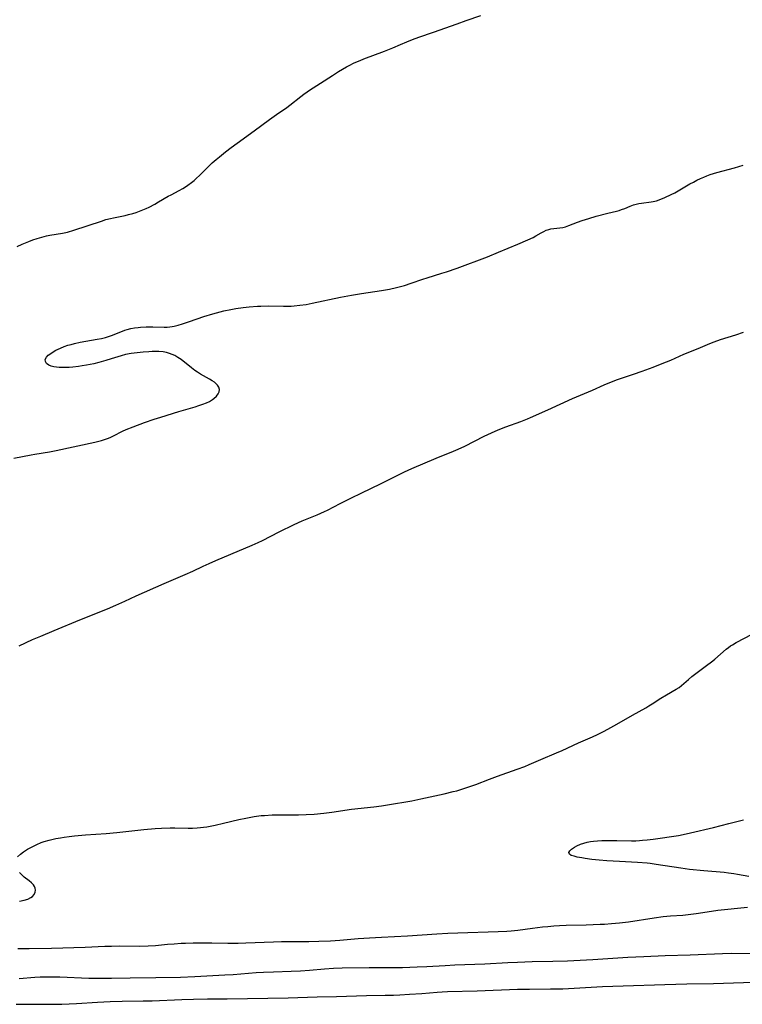
# Model space of a CAD drawing. Units: inches. Extents: x 2024595 to 2030020, y 173333 to 178805.
# Drawn here: x 2027445 to 2027589, y 173436 to 173631 of the extents above; entities that cross this region are included whole.
import ezdxf

# ---------------------------------------------------------------- set-up
doc = ezdxf.new("R2010")
doc.units = ezdxf.units.IN
doc.header["$MEASUREMENT"] = 0
doc.layers.add('c_35_T14S_R17E', color=216, linetype='Continuous')

msp = doc.modelspace()

# ---------------------------------------------------------------- linework, layer by layer
at = {"layer": 'c_35_T14S_R17E'}
for points in [[(2027444.92, 173586.39, 1134), (2027445.97, 173586.84, 1134), (2027447.26, 173587.36, 1134), (2027448.05, 173587.65, 1134), (2027448.93, 173587.96, 1134), (2027449.85, 173588.24, 1134), (2027450.77, 173588.47, 1134), (2027451.45, 173588.62, 1134), (2027453.96, 173589, 1134), (2027454.97, 173589.22, 1134), (2027456.21, 173589.58, 1134), (2027461.7, 173591.42, 1134), (2027462.61, 173591.7, 1134), (2027463.52, 173591.94, 1134), (2027464.1, 173592.08, 1134), (2027466.39, 173592.53, 1134), (2027467.08, 173592.69, 1134), (2027467.92, 173592.91, 1134), (2027468.61, 173593.12, 1134), (2027469.29, 173593.37, 1134), (2027470.59, 173593.93, 1134), (2027471.17, 173594.2, 1134), (2027472.3, 173594.77, 1134), (2027473.07, 173595.21, 1134), (2027474.97, 173596.34, 1134), (2027475.54, 173596.66, 1134), (2027477.17, 173597.5, 1134), (2027477.9, 173597.9, 1134), (2027478.2, 173598.08, 1134), (2027478.91, 173598.55, 1134), (2027479.59, 173599.06, 1134), (2027480.11, 173599.48, 1134), (2027480.62, 173599.92, 1134), (2027481.21, 173600.46, 1134), (2027483.2, 173602.45, 1134), (2027483.75, 173602.97, 1134), (2027484.53, 173603.66, 1134), (2027485.16, 173604.21, 1134), (2027486.39, 173605.2, 1134), (2027487.5, 173606.06, 1134), (2027488.67, 173606.93, 1134), (2027492.07, 173609.35, 1134), (2027495.09, 173611.61, 1134), (2027496.48, 173612.58, 1134), (2027498.58, 173614.02, 1134), (2027499.17, 173614.44, 1134), (2027501.37, 173616.18, 1134), (2027501.97, 173616.63, 1134), (2027502.57, 173617.07, 1134), (2027503.09, 173617.42, 1134), (2027505.28, 173618.81, 1134), (2027507.64, 173620.37, 1134), (2027508.86, 173621.14, 1134), (2027509.65, 173621.61, 1134), (2027510.45, 173622.06, 1134), (2027510.98, 173622.35, 1134), (2027511.97, 173622.84, 1134), (2027513.14, 173623.35, 1134), (2027513.87, 173623.64, 1134), (2027517.95, 173625.2, 1134), (2027519.66, 173625.88, 1134), (2027521.13, 173626.5, 1134), (2027522.39, 173627.05, 1134), (2027523.53, 173627.52, 1134), (2027524.83, 173627.98, 1134), (2027527.74, 173628.94, 1134), (2027532.44, 173630.65, 1134), (2027534.24, 173631.28, 1134), (2027537.16, 173632.27, 1134)], [(2027444.29, 173544.28, 1136), (2027447.71, 173544.94, 1136), (2027448.44, 173545.08, 1136), (2027451.37, 173545.56, 1136), (2027452.71, 173545.83, 1136), (2027460.36, 173547.49, 1136), (2027461.7, 173547.81, 1136), (2027462.5, 173548.04, 1136), (2027463.11, 173548.26, 1136), (2027463.59, 173548.47, 1136), (2027464.07, 173548.7, 1136), (2027465.88, 173549.62, 1136), (2027466.61, 173549.96, 1136), (2027468.02, 173550.54, 1136), (2027470.27, 173551.37, 1136), (2027472.2, 173552.05, 1136), (2027473.48, 173552.46, 1136), (2027477.12, 173553.57, 1136), (2027480.31, 173554.49, 1136), (2027481.09, 173554.74, 1136), (2027481.88, 173555.01, 1136), (2027482.57, 173555.28, 1136), (2027483.2, 173555.58, 1136), (2027483.8, 173555.94, 1136), (2027484.08, 173556.14, 1136), (2027484.56, 173556.58, 1136), (2027484.92, 173557.05, 1136), (2027485.12, 173557.5, 1136), (2027485.17, 173557.94, 1136), (2027485.06, 173558.38, 1136), (2027484.81, 173558.78, 1136), (2027484.52, 173559.08, 1136), (2027484.16, 173559.36, 1136), (2027483.71, 173559.66, 1136), (2027483.22, 173559.96, 1136), (2027481.38, 173561.01, 1136), (2027480.82, 173561.35, 1136), (2027480.26, 173561.72, 1136), (2027479.58, 173562.21, 1136), (2027477.53, 173563.88, 1136), (2027476.92, 173564.31, 1136), (2027476.28, 173564.68, 1136), (2027475.77, 173564.92, 1136), (2027475.24, 173565.12, 1136), (2027474.62, 173565.29, 1136), (2027473.99, 173565.4, 1136), (2027473.13, 173565.49, 1136), (2027472.46, 173565.51, 1136), (2027471.79, 173565.49, 1136), (2027471.12, 173565.45, 1136), (2027470.01, 173565.34, 1136), (2027467.6, 173565.06, 1136), (2027466.51, 173564.87, 1136), (2027465.6, 173564.64, 1136), (2027464.96, 173564.44, 1136), (2027463.61, 173564, 1136), (2027462.59, 173563.68, 1136), (2027461.2, 173563.3, 1136), (2027460.21, 173563.06, 1136), (2027458.71, 173562.75, 1136), (2027457.9, 173562.61, 1136), (2027457.15, 173562.5, 1136), (2027456, 173562.38, 1136), (2027455.27, 173562.33, 1136), (2027454.22, 173562.3, 1136), (2027453.29, 173562.32, 1136), (2027452.75, 173562.36, 1136), (2027452.24, 173562.43, 1136), (2027451.72, 173562.57, 1136), (2027451.22, 173562.79, 1136), (2027450.8, 173563.12, 1136), (2027450.57, 173563.52, 1136), (2027450.55, 173563.91, 1136), (2027450.75, 173564.33, 1136), (2027451.14, 173564.74, 1136), (2027451.62, 173565.12, 1136), (2027452.11, 173565.43, 1136), (2027452.66, 173565.73, 1136), (2027453.55, 173566.16, 1136), (2027454.3, 173566.47, 1136), (2027455.01, 173566.72, 1136), (2027455.66, 173566.91, 1136), (2027456.33, 173567.08, 1136), (2027457.49, 173567.32, 1136), (2027460.88, 173567.94, 1136), (2027461.69, 173568.1, 1136), (2027462.49, 173568.29, 1136), (2027463.12, 173568.47, 1136), (2027463.88, 173568.72, 1136), (2027466.37, 173569.7, 1136), (2027466.83, 173569.84, 1136), (2027467.54, 173570.03, 1136), (2027468.27, 173570.17, 1136), (2027469.01, 173570.28, 1136), (2027469.44, 173570.33, 1136), (2027470.62, 173570.39, 1136), (2027471.94, 173570.4, 1136), (2027474.2, 173570.33, 1136), (2027474.76, 173570.34, 1136), (2027475.28, 173570.37, 1136), (2027475.79, 173570.45, 1136), (2027476.16, 173570.53, 1136), (2027476.96, 173570.75, 1136), (2027477.79, 173570.99, 1136), (2027479.21, 173571.46, 1136), (2027482.07, 173572.44, 1136), (2027483.84, 173573, 1136), (2027485.31, 173573.39, 1136), (2027486.03, 173573.56, 1136), (2027487.43, 173573.85, 1136), (2027488.39, 173574.01, 1136), (2027489.9, 173574.22, 1136), (2027491.07, 173574.36, 1136), (2027492.72, 173574.5, 1136), (2027493.41, 173574.53, 1136), (2027494.88, 173574.55, 1136), (2027497.9, 173574.49, 1136), (2027498.65, 173574.5, 1136), (2027499.39, 173574.52, 1136), (2027500.01, 173574.56, 1136), (2027501.13, 173574.67, 1136), (2027502.4, 173574.86, 1136), (2027503.58, 173575.07, 1136), (2027509.24, 173576.27, 1136), (2027511.43, 173576.7, 1136), (2027513.39, 173577.03, 1136), (2027517.4, 173577.59, 1136), (2027518.94, 173577.87, 1136), (2027520.34, 173578.18, 1136), (2027521.92, 173578.63, 1136), (2027523.27, 173579.07, 1136), (2027525.59, 173579.87, 1136), (2027526.49, 173580.16, 1136), (2027529.38, 173581.03, 1136), (2027530.33, 173581.33, 1136), (2027532.4, 173582.06, 1136), (2027538.42, 173584.31, 1136), (2027540.67, 173585.21, 1136), (2027544.46, 173586.83, 1136), (2027546.47, 173587.67, 1136), (2027547.5, 173588.15, 1136), (2027548.04, 173588.45, 1136), (2027549.14, 173589.08, 1136), (2027549.64, 173589.35, 1136), (2027550.13, 173589.59, 1136), (2027550.63, 173589.76, 1136), (2027551.04, 173589.86, 1136), (2027551.61, 173589.94, 1136), (2027552.8, 173590.05, 1136), (2027553.4, 173590.14, 1136), (2027553.99, 173590.29, 1136), (2027554.59, 173590.5, 1136), (2027556.33, 173591.21, 1136), (2027557.24, 173591.54, 1136), (2027558.57, 173591.95, 1136), (2027560.08, 173592.37, 1136), (2027562.39, 173592.98, 1136), (2027564.13, 173593.41, 1136), (2027564.6, 173593.54, 1136), (2027565.06, 173593.69, 1136), (2027565.74, 173593.94, 1136), (2027566.84, 173594.4, 1136), (2027567.49, 173594.64, 1136), (2027568, 173594.79, 1136), (2027568.52, 173594.91, 1136), (2027569.07, 173595, 1136), (2027571, 173595.21, 1136), (2027571.37, 173595.28, 1136), (2027572.08, 173595.46, 1136), (2027572.58, 173595.62, 1136), (2027573.72, 173596.08, 1136), (2027574.98, 173596.67, 1136), (2027575.68, 173597.03, 1136), (2027576.38, 173597.41, 1136), (2027578.68, 173598.79, 1136), (2027579.38, 173599.17, 1136), (2027580.08, 173599.54, 1136), (2027580.81, 173599.89, 1136), (2027581.44, 173600.17, 1136), (2027582.08, 173600.42, 1136), (2027582.72, 173600.66, 1136), (2027584.03, 173601.07, 1136), (2027587.58, 173602.01, 1136), (2027589.31, 173602.53, 1136)], [(2027445.34, 173506.96, 1138), (2027447.99, 173508.22, 1138), (2027449.63, 173508.92, 1138), (2027452.28, 173510, 1138), (2027457.43, 173512.15, 1138), (2027462.9, 173514.35, 1138), (2027464.59, 173515.05, 1138), (2027466.38, 173515.85, 1138), (2027468.63, 173516.89, 1138), (2027474.17, 173519.37, 1138), (2027478.35, 173521.14, 1138), (2027479.87, 173521.84, 1138), (2027481.96, 173522.84, 1138), (2027483.12, 173523.37, 1138), (2027484.45, 173523.94, 1138), (2027487.46, 173525.18, 1138), (2027491.64, 173526.98, 1138), (2027492.87, 173527.54, 1138), (2027493.72, 173527.94, 1138), (2027497.05, 173529.66, 1138), (2027500.03, 173531.1, 1138), (2027501.62, 173531.81, 1138), (2027504.6, 173533.02, 1138), (2027505.3, 173533.32, 1138), (2027506.04, 173533.65, 1138), (2027506.67, 173533.96, 1138), (2027509.19, 173535.28, 1138), (2027511.43, 173536.42, 1138), (2027513.35, 173537.36, 1138), (2027517.33, 173539.24, 1138), (2027520.49, 173540.86, 1138), (2027521.98, 173541.57, 1138), (2027523.44, 173542.22, 1138), (2027528.23, 173544.26, 1138), (2027531.68, 173545.65, 1138), (2027532.63, 173546.07, 1138), (2027533.94, 173546.7, 1138), (2027537.78, 173548.64, 1138), (2027539.23, 173549.32, 1138), (2027540.57, 173549.89, 1138), (2027542.13, 173550.49, 1138), (2027545.07, 173551.56, 1138), (2027546.38, 173552.08, 1138), (2027547.03, 173552.35, 1138), (2027550.44, 173553.92, 1138), (2027555.37, 173556.15, 1138), (2027556.96, 173556.83, 1138), (2027559.33, 173557.82, 1138), (2027561.64, 173558.86, 1138), (2027563.1, 173559.48, 1138), (2027564.31, 173559.93, 1138), (2027567.47, 173561, 1138), (2027569.21, 173561.61, 1138), (2027571.38, 173562.38, 1138), (2027573.19, 173563.07, 1138), (2027574.88, 173563.76, 1138), (2027577.5, 173564.93, 1138), (2027580.35, 173566.08, 1138), (2027582.66, 173567.06, 1138), (2027583.52, 173567.41, 1138), (2027584.77, 173567.85, 1138), (2027587.8, 173568.83, 1138), (2027589.35, 173569.36, 1138)], [(2027533.98, 173478.68, 1140), (2027536.15, 173479.45, 1140), (2027538.85, 173480.48, 1140), (2027540.45, 173481.07, 1140), (2027544.37, 173482.45, 1140), (2027545.86, 173483.01, 1140), (2027546.72, 173483.38, 1140), (2027549.03, 173484.4, 1140), (2027552.19, 173485.68, 1140), (2027553.32, 173486.18, 1140), (2027556.52, 173487.69, 1140), (2027559.36, 173488.9, 1140), (2027560.34, 173489.35, 1140), (2027561.62, 173489.99, 1140), (2027563, 173490.72, 1140), (2027564.18, 173491.38, 1140), (2027567.29, 173493.21, 1140), (2027569.9, 173494.67, 1140), (2027570.54, 173495.04, 1140), (2027571.17, 173495.43, 1140), (2027572.88, 173496.57, 1140), (2027574.03, 173497.26, 1140), (2027575.96, 173498.36, 1140), (2027576.53, 173498.73, 1140), (2027576.99, 173499.08, 1140), (2027577.46, 173499.48, 1140), (2027578.4, 173500.32, 1140), (2027579.06, 173500.86, 1140), (2027581.75, 173502.86, 1140), (2027583.23, 173504.01, 1140), (2027583.66, 173504.36, 1140), (2027585.87, 173506.29, 1140), (2027586.34, 173506.65, 1140), (2027586.76, 173506.95, 1140), (2027587.14, 173507.19, 1140), (2027587.88, 173507.62, 1140), (2027591.04, 173509.31, 1140)], [(2027445.05, 173465.02, 1140), (2027445.59, 173465.54, 1140), (2027446.23, 173466.02, 1140), (2027447.03, 173466.54, 1140), (2027447.66, 173466.9, 1140), (2027448.32, 173467.25, 1140), (2027448.84, 173467.49, 1140), (2027449.71, 173467.86, 1140), (2027450.35, 173468.08, 1140), (2027451.31, 173468.36, 1140), (2027452.65, 173468.67, 1140), (2027453.57, 173468.84, 1140), (2027454.3, 173468.95, 1140), (2027455.26, 173469.08, 1140), (2027456.33, 173469.2, 1140), (2027458.52, 173469.39, 1140), (2027462.66, 173469.71, 1140), (2027464.75, 173469.89, 1140), (2027470.1, 173470.46, 1140), (2027472.41, 173470.68, 1140), (2027473.63, 173470.76, 1140), (2027475.34, 173470.82, 1140), (2027476.31, 173470.81, 1140), (2027478.92, 173470.76, 1140), (2027479.82, 173470.76, 1140), (2027480.72, 173470.79, 1140), (2027481.37, 173470.84, 1140), (2027482.01, 173470.91, 1140), (2027482.66, 173471.01, 1140), (2027483.31, 173471.12, 1140), (2027484.29, 173471.33, 1140), (2027486, 173471.72, 1140), (2027489.04, 173472.45, 1140), (2027490.43, 173472.75, 1140), (2027492.05, 173473.05, 1140), (2027493.44, 173473.23, 1140), (2027494.09, 173473.28, 1140), (2027495.67, 173473.36, 1140), (2027497.16, 173473.39, 1140), (2027500.85, 173473.42, 1140), (2027502.4, 173473.46, 1140), (2027503.99, 173473.55, 1140), (2027505.94, 173473.74, 1140), (2027507.51, 173473.95, 1140), (2027511.44, 173474.53, 1140), (2027515.85, 173475.01, 1140), (2027517.4, 173475.21, 1140), (2027519.78, 173475.57, 1140), (2027522.24, 173475.99, 1140), (2027523.4, 173476.2, 1140), (2027525.19, 173476.56, 1140), (2027527.96, 173477.15, 1140), (2027529.85, 173477.56, 1140), (2027531.66, 173478, 1140), (2027532.36, 173478.18, 1140), (2027533.98, 173478.68, 1140)], [(2027590.39, 173461.14, 1142), (2027588.14, 173461.55, 1142), (2027587.4, 173461.67, 1142), (2027586.39, 173461.81, 1142), (2027585.49, 173461.9, 1142), (2027581.46, 173462.24, 1142), (2027578.64, 173462.55, 1142), (2027576.89, 173462.78, 1142), (2027571.98, 173463.54, 1142), (2027570.76, 173463.7, 1142), (2027570.17, 173463.76, 1142), (2027568.3, 173463.91, 1142), (2027564.71, 173464.1, 1142), (2027562.17, 173464.26, 1142), (2027560.65, 173464.37, 1142), (2027559.17, 173464.51, 1142), (2027557.85, 173464.7, 1142), (2027557.2, 173464.81, 1142), (2027556.31, 173464.98, 1142), (2027555.65, 173465.14, 1142), (2027555.11, 173465.33, 1142), (2027554.74, 173465.55, 1142), (2027554.64, 173465.9, 1142), (2027554.82, 173466.25, 1142), (2027555.18, 173466.56, 1142), (2027555.73, 173466.93, 1142), (2027556.23, 173467.21, 1142), (2027556.95, 173467.56, 1142), (2027557.58, 173467.78, 1142), (2027558.25, 173467.95, 1142), (2027558.96, 173468.08, 1142), (2027559.53, 173468.16, 1142), (2027560.34, 173468.23, 1142), (2027561.17, 173468.28, 1142), (2027562.02, 173468.3, 1142), (2027564.15, 173468.31, 1142), (2027567.1, 173468.25, 1142), (2027567.95, 173468.25, 1142), (2027568.66, 173468.27, 1142), (2027569.25, 173468.32, 1142), (2027570.17, 173468.41, 1142), (2027571.39, 173468.57, 1142), (2027576.41, 173469.3, 1142), (2027577.35, 173469.47, 1142), (2027578.79, 173469.78, 1142), (2027583.37, 173470.84, 1142), (2027586.44, 173471.66, 1142), (2027588.57, 173472.19, 1142), (2027589.34, 173472.41, 1142)], [(2027445.41, 173456.24, 1140), (2027446.35, 173456.42, 1140), (2027447.08, 173456.64, 1140), (2027447.7, 173456.94, 1140), (2027447.97, 173457.14, 1140), (2027448.33, 173457.55, 1140), (2027448.54, 173458.02, 1140), (2027448.59, 173458.4, 1140), (2027448.54, 173458.79, 1140), (2027448.39, 173459.13, 1140), (2027448.17, 173459.46, 1140), (2027447.79, 173459.86, 1140), (2027447.35, 173460.24, 1140), (2027446.34, 173461.03, 1140), (2027445.86, 173461.43, 1140), (2027445.39, 173461.9, 1140)], [(2027445.08, 173446.8, 1142), (2027447.34, 173446.85, 1142), (2027451.8, 173446.89, 1142), (2027458.5, 173447.09, 1142), (2027462.39, 173447.27, 1142), (2027463.72, 173447.31, 1142), (2027465.38, 173447.33, 1142), (2027469.35, 173447.31, 1142), (2027470.99, 173447.35, 1142), (2027472.44, 173447.43, 1142), (2027474.81, 173447.66, 1142), (2027476.15, 173447.77, 1142), (2027477.58, 173447.86, 1142), (2027478.42, 173447.89, 1142), (2027479.93, 173447.92, 1142), (2027481.41, 173447.92, 1142), (2027483.62, 173447.92, 1142), (2027486.81, 173447.87, 1142), (2027488.91, 173447.89, 1142), (2027490.42, 173447.94, 1142), (2027495.89, 173448.15, 1142), (2027497.49, 173448.18, 1142), (2027501.42, 173448.19, 1142), (2027502.92, 173448.21, 1142), (2027504.89, 173448.27, 1142), (2027507.27, 173448.37, 1142), (2027509.08, 173448.49, 1142), (2027512.75, 173448.79, 1142), (2027514.98, 173448.94, 1142), (2027517.41, 173449.08, 1142), (2027522.57, 173449.33, 1142), (2027528.35, 173449.71, 1142), (2027530.59, 173449.84, 1142), (2027532.58, 173449.92, 1142), (2027540.56, 173450.17, 1142), (2027542.31, 173450.26, 1142), (2027543.14, 173450.32, 1142), (2027544.48, 173450.45, 1142), (2027547.43, 173450.86, 1142), (2027549.37, 173451.1, 1142), (2027550.42, 173451.21, 1142), (2027551.65, 173451.31, 1142), (2027552.78, 173451.38, 1142), (2027554.07, 173451.43, 1142), (2027558.04, 173451.54, 1142), (2027560.84, 173451.63, 1142), (2027561.7, 173451.68, 1142), (2027563.12, 173451.78, 1142), (2027564.72, 173451.93, 1142), (2027566.46, 173452.15, 1142), (2027571.61, 173452.91, 1142), (2027573.4, 173453.15, 1142), (2027574.82, 173453.29, 1142), (2027577.28, 173453.44, 1142), (2027578.34, 173453.55, 1142), (2027579.92, 173453.76, 1142), (2027582.96, 173454.24, 1142), (2027584.25, 173454.41, 1142), (2027590.16, 173455.02, 1142)], [(2027445.38, 173440.83, 1144), (2027448.45, 173441.12, 1144), (2027449.55, 173441.18, 1144), (2027450.41, 173441.21, 1144), (2027451.56, 173441.21, 1144), (2027453.46, 173441.18, 1144), (2027459.23, 173440.95, 1144), (2027460.75, 173440.91, 1144), (2027462.3, 173440.89, 1144), (2027463.72, 173440.91, 1144), (2027467.44, 173440.98, 1144), (2027472.54, 173441.03, 1144), (2027477.4, 173441.13, 1144), (2027480.28, 173441.25, 1144), (2027486.25, 173441.57, 1144), (2027487.87, 173441.67, 1144), (2027492.49, 173442.02, 1144), (2027493.94, 173442.11, 1144), (2027495.89, 173442.2, 1144), (2027499.41, 173442.32, 1144), (2027501.28, 173442.41, 1144), (2027503.1, 173442.53, 1144), (2027506.04, 173442.78, 1144), (2027507.81, 173442.89, 1144), (2027509.57, 173442.95, 1144), (2027514.95, 173443.04, 1144), (2027516.87, 173443.06, 1144), (2027521.57, 173443.07, 1144), (2027524.47, 173443.15, 1144), (2027526.41, 173443.24, 1144), (2027530.06, 173443.47, 1144), (2027531.94, 173443.57, 1144), (2027535.96, 173443.68, 1144), (2027537.93, 173443.76, 1144), (2027542.5, 173444.02, 1144), (2027544.44, 173444.11, 1144), (2027547.31, 173444.21, 1144), (2027551.42, 173444.29, 1144), (2027554.39, 173444.4, 1144), (2027559.41, 173444.66, 1144), (2027566.37, 173445.1, 1144), (2027569.5, 173445.25, 1144), (2027573.79, 173445.41, 1144), (2027578.77, 173445.56, 1144), (2027585.15, 173445.83, 1144), (2027587.04, 173445.86, 1144), (2027591.01, 173445.85, 1144)], [(2027444.74, 173435.76, 1146), (2027450.88, 173435.73, 1146), (2027453.86, 173435.76, 1146), (2027456.74, 173435.87, 1146), (2027460.93, 173436.14, 1146), (2027463.41, 173436.26, 1146), (2027465.81, 173436.34, 1146), (2027470.01, 173436.39, 1146), (2027471.82, 173436.42, 1146), (2027477.67, 173436.66, 1146), (2027480.03, 173436.75, 1146), (2027482.76, 173436.8, 1146), (2027486.73, 173436.84, 1146), (2027498.8, 173437.01, 1146), (2027504.57, 173437.23, 1146), (2027508.41, 173437.26, 1146), (2027514.41, 173437.45, 1146), (2027518.09, 173437.52, 1146), (2027519.75, 173437.56, 1146), (2027521.04, 173437.61, 1146), (2027522.94, 173437.72, 1146), (2027525.37, 173437.9, 1146), (2027528.42, 173438.16, 1146), (2027529.42, 173438.23, 1146), (2027530.51, 173438.28, 1146), (2027536.41, 173438.42, 1146), (2027544.41, 173438.73, 1146), (2027546.77, 173438.76, 1146), (2027550.98, 173438.77, 1146), (2027553.41, 173438.82, 1146), (2027555.68, 173438.92, 1146), (2027561.31, 173439.24, 1146), (2027565.41, 173439.41, 1146), (2027573.7, 173439.64, 1146), (2027578.06, 173439.8, 1146), (2027583.41, 173439.89, 1146), (2027591.34, 173440.11, 1146)]]:
    msp.add_polyline3d(points, dxfattribs=at)

doc.saveas('drawing.dxf')
